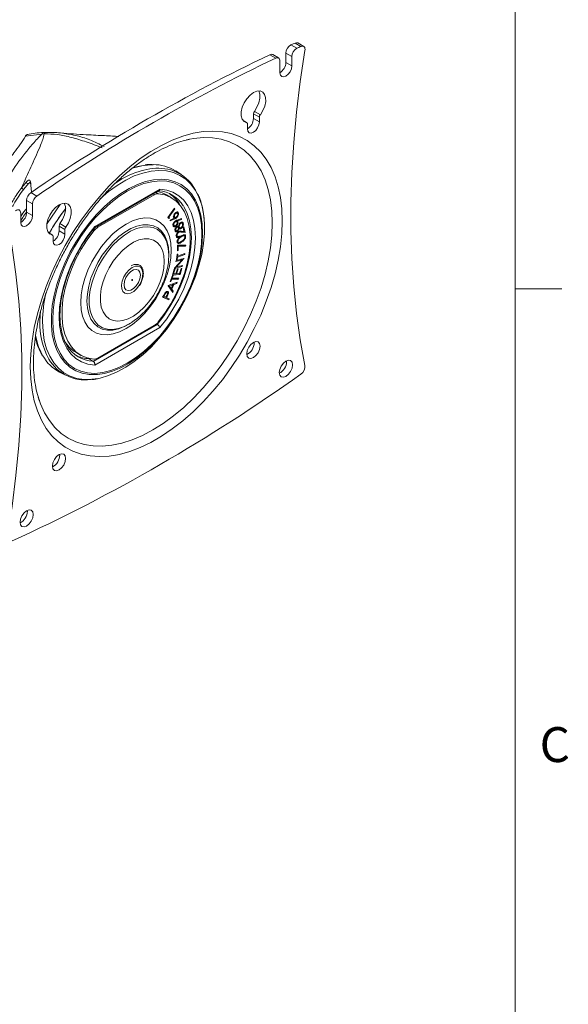
# Model space of a CAD drawing. Units: inches. Extents: x 2 to 66.2, y 1 to 43.2.
# Drawn here: x 60.2 to 66.1, y 24.6 to 35.2 of the extents above; entities that cross this region are included whole.
import ezdxf

# ---------------------------------------------------------------- set-up
doc = ezdxf.new("R2010")
doc.units = ezdxf.units.IN
doc.header["$LTSCALE"] = 4
doc.header["$MEASUREMENT"] = 0
doc.styles.add('SLDTEXTSTYLE0', font='TXT', dxfattribs={"width": 0.75})

msp = doc.modelspace()

# ---------------------------------------------------------------- linework, layer by layer
at = {"color": 7, "linetype": 'Continuous', "lineweight": 0}
for p, q in [((65.505, 1.568), (65.505, 42.568)), ((65.505, 32.301), (66.005, 32.301))]:
    msp.add_line(p, q, dxfattribs=at)
at = {"color": 7, "linetype": 'Continuous', "lineweight": 15}
for p, q in [((63.097, 34.921), (63.161, 34.885)), ((63.204, 34.905), (63.141, 34.941)), ((63.234, 34.905), (63.17, 34.942)), ((62.933, 34.78), (62.87, 34.816)), ((62.964, 34.781), (62.901, 34.817)), ((63.106, 34.796), (63.042, 34.833)), ((63.042, 34.733), (63.042, 34.833)), ((63.106, 34.696), (63.106, 34.796)), ((62.978, 34.749), (62.978, 34.623)), ((63.042, 34.733), (63.106, 34.696)), ((62.758, 34.145), (62.694, 34.181)), ((62.694, 34.13), (62.694, 34.181)), ((62.704, 34.208), (62.768, 34.171)), ((62.758, 34.094), (62.758, 34.145)), ((62.624, 34.085), (62.583, 34.109)), ((62.63, 34.071), (62.63, 34.02)), ((62.694, 34.13), (62.758, 34.094)), ((60.423, 33.964), (60.247, 33.94)), ((60.272, 33.96), (60.269, 33.959)), ((60.446, 33.965), (60.423, 33.964)), ((60.466, 33.982), (60.444, 33.981)), ((61.975, 33.901), (62.007, 33.908)), ((61.918, 33.53), (61.859, 33.568)), ((60.206, 33.391), (60.256, 33.452)), ((60.278, 33.433), (60.229, 33.373)), ((60.294, 33.446), (60.297, 33.447)), ((60.303, 33.335), (60.367, 33.298)), ((60.988, 32.958), (61.678, 33.357)), ((60.99, 32.97), (61.688, 33.373)), ((61.628, 33.312), (61.024, 32.964)), ((61.813, 33.28), (61.76, 33.311)), ((60.322, 33.215), (60.258, 33.252)), ((60.258, 33.126), (60.258, 33.252)), ((60.322, 33.089), (60.322, 33.215)), ((60.195, 33.116), (60.195, 33.016)), ((60.258, 33.126), (60.322, 33.089)), ((61.774, 33.067), (61.846, 33.167)), ((61.851, 33.162), (61.786, 33.072)), ((61.844, 33.165), (61.851, 33.162)), ((61.846, 33.167), (61.851, 33.162)), ((61.848, 33.11), (61.854, 33.107)), ((61.878, 33.115), (61.86, 33.125)), ((61.876, 33.127), (61.887, 33.121)), ((60.616, 33.003), (60.68, 32.966)), ((61.78, 33.072), (61.774, 33.068)), ((61.784, 33.057), (61.774, 33.067)), ((61.778, 33.073), (61.78, 33.072)), ((61.78, 33.076), (61.786, 33.072)), ((61.78, 33.072), (61.794, 33.063)), ((61.794, 33.063), (61.784, 33.057)), ((61.786, 33.072), (61.794, 33.063)), ((61.801, 33.041), (61.844, 33.062)), ((61.849, 33.053), (61.801, 33.031)), ((61.801, 33.031), (61.801, 33.041)), ((61.826, 32.992), (61.841, 32.984)), ((61.828, 32.989), (61.846, 32.979)), ((61.832, 33.082), (61.847, 33.073)), ((61.834, 33.079), (61.852, 33.069)), ((61.842, 33.063), (61.844, 33.062)), ((61.844, 33.021), (61.85, 33.018)), ((61.872, 33.024), (61.857, 33.033)), ((61.861, 32.984), (61.868, 32.98)), ((61.867, 33.038), (61.877, 33.032)), ((61.868, 33.034), (61.87, 33.023)), ((61.868, 33.034), (61.882, 33.026)), ((61.869, 33.077), (61.876, 33.073)), ((61.874, 33.041), (61.921, 33.058)), ((61.92, 33.048), (61.877, 33.032)), ((61.902, 33.006), (61.908, 33.002)), ((61.909, 33.054), (61.92, 33.048)), ((61.929, 33.006), (61.913, 33.015)), ((61.921, 33.058), (61.92, 33.048)), ((61.924, 33.019), (61.926, 33.014)), ((61.926, 33.014), (61.927, 33.007)), ((61.926, 33.014), (61.94, 33.006)), ((60.536, 32.88), (60.495, 32.904)), ((60.67, 32.939), (60.606, 32.976)), ((60.606, 32.925), (60.606, 32.976)), ((60.606, 32.925), (60.67, 32.888)), ((60.67, 32.888), (60.67, 32.939)), ((61.846, 32.94), (61.86, 32.932)), ((61.851, 32.934), (61.865, 32.926)), ((61.859, 32.881), (61.874, 32.873)), ((61.863, 32.964), (61.869, 32.961)), ((61.886, 32.964), (61.871, 32.972)), ((61.873, 32.926), (61.881, 32.921)), ((61.881, 32.911), (61.888, 32.907)), ((61.882, 32.974), (61.896, 32.966)), ((61.886, 32.968), (61.903, 32.957)), ((61.889, 32.954), (61.896, 32.95)), ((61.946, 32.915), (61.904, 32.92)), ((61.904, 32.92), (61.918, 32.912)), ((61.915, 32.96), (61.923, 32.955)), ((61.96, 32.907), (61.918, 32.912)), ((61.92, 32.923), (61.948, 32.919)), ((61.934, 32.877), (61.942, 32.873)), ((61.955, 32.871), (61.937, 32.881)), ((61.94, 32.961), (61.948, 32.968)), ((61.948, 32.919), (61.94, 32.961)), ((61.945, 32.92), (61.946, 32.915)), ((61.946, 32.915), (61.96, 32.907)), ((61.948, 32.968), (61.96, 32.907)), ((60.543, 32.866), (60.543, 32.815)), ((61.863, 32.874), (61.881, 32.863)), ((61.872, 32.811), (61.89, 32.801)), ((61.875, 32.816), (61.882, 32.812)), ((61.877, 32.773), (61.967, 32.77)), ((61.877, 32.709), (61.877, 32.773)), ((61.949, 32.768), (61.877, 32.77)), ((61.887, 32.802), (61.878, 32.798)), ((61.892, 32.865), (61.9, 32.861)), ((61.899, 32.869), (61.9, 32.861)), ((61.912, 32.865), (61.919, 32.861)), ((61.95, 32.771), (61.949, 32.768)), ((61.952, 32.875), (61.966, 32.867)), ((61.967, 32.77), (61.963, 32.76)), ((61.784, 32.664), (61.784, 32.678)), ((61.867, 32.613), (61.875, 32.673)), ((61.875, 32.673), (61.883, 32.676)), ((61.877, 32.767), (61.885, 32.762)), ((61.877, 32.718), (61.885, 32.713)), ((61.885, 32.713), (61.877, 32.709)), ((61.956, 32.67), (61.878, 32.641)), ((61.88, 32.652), (61.958, 32.681)), ((61.883, 32.676), (61.88, 32.652)), ((61.963, 32.76), (61.885, 32.762)), ((61.885, 32.762), (61.885, 32.713)), ((61.945, 32.676), (61.956, 32.67)), ((61.949, 32.768), (61.963, 32.76)), ((61.958, 32.681), (61.956, 32.67)), ((61.846, 32.523), (61.927, 32.613)), ((61.927, 32.613), (61.862, 32.597)), ((61.862, 32.597), (61.864, 32.608)), ((61.864, 32.608), (61.949, 32.629)), ((61.875, 32.616), (61.867, 32.613)), ((61.868, 32.621), (61.875, 32.616)), ((61.948, 32.627), (61.869, 32.537)), ((61.871, 32.645), (61.878, 32.641)), ((61.872, 32.656), (61.88, 32.652)), ((61.877, 32.653), (61.872, 32.652)), ((61.878, 32.641), (61.875, 32.616)), ((61.914, 32.621), (61.927, 32.613)), ((61.923, 32.623), (61.919, 32.618)), ((61.946, 32.629), (61.948, 32.627)), ((61.949, 32.629), (61.948, 32.627)), ((61.824, 32.45), (61.844, 32.515)), ((61.906, 32.458), (61.824, 32.45)), ((61.892, 32.466), (61.827, 32.46)), ((61.829, 32.466), (61.836, 32.462)), ((61.852, 32.516), (61.836, 32.462)), ((61.836, 32.462), (61.861, 32.464)), ((61.844, 32.515), (61.852, 32.516)), ((61.93, 32.542), (61.846, 32.52)), ((61.846, 32.52), (61.846, 32.523)), ((61.868, 32.538), (61.857, 32.535)), ((61.861, 32.464), (61.877, 32.518)), ((61.862, 32.541), (61.869, 32.537)), ((61.863, 32.469), (61.869, 32.465)), ((61.869, 32.537), (61.933, 32.553)), ((61.885, 32.519), (61.869, 32.465)), ((61.869, 32.465), (61.901, 32.468)), ((61.877, 32.518), (61.885, 32.519)), ((61.892, 32.467), (61.892, 32.466)), ((61.892, 32.466), (61.906, 32.458)), ((61.901, 32.468), (61.917, 32.522)), ((61.925, 32.522), (61.906, 32.458)), ((61.917, 32.55), (61.93, 32.542)), ((61.917, 32.522), (61.925, 32.522)), ((61.933, 32.553), (61.93, 32.542)), ((61.779, 32.337), (61.875, 32.373)), ((61.801, 32.383), (61.823, 32.445)), ((61.808, 32.382), (61.801, 32.383)), ((61.802, 32.386), (61.808, 32.382)), ((61.817, 32.408), (61.808, 32.382)), ((61.811, 32.411), (61.817, 32.408)), ((61.873, 32.413), (61.813, 32.415)), ((61.815, 32.423), (61.822, 32.419)), ((61.887, 32.404), (61.817, 32.408)), ((61.838, 32.348), (61.817, 32.3)), ((61.818, 32.351), (61.829, 32.345)), ((61.822, 32.353), (61.821, 32.35)), ((61.831, 32.444), (61.822, 32.419)), ((61.822, 32.419), (61.891, 32.416)), ((61.823, 32.445), (61.831, 32.444)), ((61.827, 32.355), (61.838, 32.348)), ((61.87, 32.361), (61.838, 32.348)), ((61.859, 32.367), (61.87, 32.361)), ((61.875, 32.373), (61.87, 32.361)), ((61.875, 32.417), (61.873, 32.413)), ((61.873, 32.413), (61.887, 32.404)), ((61.891, 32.416), (61.887, 32.404)), ((61.753, 32.271), (61.767, 32.263)), ((61.771, 32.248), (61.778, 32.245)), ((61.778, 32.334), (61.779, 32.337)), ((61.827, 32.264), (61.778, 32.334)), ((61.782, 32.337), (61.798, 32.315)), ((61.783, 32.338), (61.794, 32.332)), ((61.829, 32.345), (61.794, 32.332)), ((61.794, 32.332), (61.812, 32.307)), ((61.798, 32.315), (61.812, 32.307)), ((61.804, 32.311), (61.802, 32.308)), ((61.802, 32.308), (61.818, 32.285)), ((61.802, 32.308), (61.817, 32.3)), ((61.812, 32.307), (61.829, 32.345)), ((61.818, 32.285), (61.816, 32.28)), ((61.817, 32.3), (61.833, 32.277)), ((61.818, 32.285), (61.833, 32.277)), ((61.833, 32.277), (61.827, 32.264)), ((61.719, 32.214), (61.73, 32.236)), ((61.784, 32.184), (61.719, 32.214)), ((61.77, 32.192), (61.72, 32.215)), ((61.725, 32.225), (61.731, 32.222)), ((61.741, 32.241), (61.731, 32.222)), ((61.731, 32.222), (61.753, 32.212)), ((61.753, 32.212), (61.763, 32.23)), ((61.753, 32.212), (61.76, 32.209)), ((61.764, 32.216), (61.76, 32.209)), ((61.76, 32.209), (61.79, 32.195)), ((61.775, 32.202), (61.77, 32.192)), ((61.77, 32.192), (61.784, 32.184)), ((61.79, 32.195), (61.784, 32.184)), ((61.651, 31.927), (61.661, 31.921)), ((60.974, 31.524), (61.661, 31.921)), ((61.688, 31.886), (60.99, 31.483)), ((61.024, 31.559), (61.628, 31.908)), ((61.345, 31.918), (61.357, 31.924)), ((62.702, 31.723), (62.701, 31.732)), ((60.785, 31.622), (60.838, 31.592)), ((60.93, 31.551), (60.935, 31.554)), ((60.93, 31.551), (60.974, 31.524)), ((63.05, 31.522), (63.049, 31.531)), ((60.612, 31.408), (60.674, 31.376)), ((60.395, 31.1), (60.382, 31.141)), ((60.614, 30.518), (60.613, 30.526)), ((60.266, 29.915), (60.265, 29.924))]:
    msp.add_line(p, q, dxfattribs=at)
at = {"color": 8, "linetype": 'Continuous', "lineweight": 15}
for p, q in [((62.621, 34.087), (62.584, 34.108)), ((60.269, 33.959), (60.266, 33.959)), ((60.297, 33.443), (60.278, 33.433)), ((61.628, 33.312), (61.614, 33.32)), ((61.647, 33.339), (61.672, 33.324)), ((60.477, 33.005), (60.619, 33.209)), ((61.839, 33.059), (61.849, 33.053)), ((60.533, 32.881), (60.496, 32.903)), ((60.979, 32.924), (60.968, 32.931)), ((61.011, 32.972), (61.024, 32.964)), ((61.919, 32.805), (61.922, 32.804)), ((61.735, 32.245), (61.741, 32.241)), ((61.758, 32.22), (61.764, 32.216))]:
    msp.add_line(p, q, dxfattribs=at)
at = {"color": 7, "linetype": 'Continuous', "lineweight": 15, "flags": 128}
for points in [[(63.247, 34.861), (63.248, 34.873), (63.247, 34.884), (63.244, 34.894), (63.239, 34.901), (63.232, 34.906), (63.224, 34.908), (63.214, 34.908), (63.204, 34.905)], [(62.978, 34.749), (62.978, 34.759), (62.975, 34.768), (62.971, 34.775), (62.966, 34.78), (62.959, 34.783), (62.951, 34.784), (62.942, 34.783), (62.933, 34.78)], [(63.247, 31.481), (63.197, 31.755), (63.156, 32.038), (63.126, 32.328), (63.106, 32.625), (63.095, 32.928), (63.095, 33.238), (63.106, 33.553), (63.126, 33.873), (63.156, 34.198), (63.197, 34.528), (63.247, 34.861)], [(62.978, 34.623), (62.983, 34.598), (62.997, 34.582), (63.018, 34.578), (63.042, 34.586), (63.066, 34.606), (63.087, 34.634), (63.101, 34.665), (63.106, 34.696)], [(62.768, 34.171), (62.796, 34.216), (62.815, 34.265), (62.826, 34.312), (62.825, 34.355), (62.814, 34.39), (62.794, 34.415), (62.765, 34.427), (62.731, 34.425), (62.694, 34.41), (62.657, 34.382), (62.623, 34.344), (62.594, 34.3), (62.574, 34.252), (62.563, 34.204), (62.563, 34.16), (62.573, 34.125), (62.593, 34.099), (62.621, 34.087)], [(62.704, 34.208), (62.732, 34.253), (62.752, 34.301), (62.762, 34.349), (62.762, 34.392), (62.751, 34.427), (62.751, 34.428)], [(62.63, 34.02), (62.635, 33.995), (62.649, 33.979), (62.67, 33.975), (62.694, 33.983), (62.718, 34.003), (62.739, 34.031), (62.753, 34.063), (62.758, 34.094)], [(60.266, 33.959), (60.263, 33.958), (60.256, 33.953), (60.25, 33.946), (60.247, 33.94), (60.247, 33.94), (60.247, 33.94)], [(60.297, 31.467), (60.302, 31.603), (60.316, 31.743), (60.34, 31.886), (60.374, 32.033), (60.417, 32.18), (60.469, 32.329), (60.529, 32.477), (60.597, 32.623), (60.673, 32.766), (60.756, 32.906), (60.845, 33.041), (60.941, 33.17), (61.041, 33.292), (61.146, 33.408), (61.254, 33.514), (61.365, 33.612), (61.478, 33.7), (61.593, 33.777), (61.708, 33.843), (61.822, 33.898), (61.935, 33.941), (62.046, 33.972), (62.155, 33.99), (62.259, 33.996), (62.36, 33.989), (62.455, 33.97), (62.544, 33.938), (62.627, 33.894), (62.703, 33.838), (62.772, 33.771), (62.832, 33.693), (62.883, 33.604), (62.926, 33.506), (62.96, 33.399), (62.984, 33.283), (62.999, 33.16), (63.004, 33.03), (62.999, 32.895), (62.984, 32.755), (62.96, 32.611), (62.926, 32.465), (62.883, 32.317), (62.832, 32.169), (62.772, 32.021), (62.703, 31.875), (62.627, 31.731), (62.544, 31.592), (62.455, 31.457), (62.36, 31.327), (62.259, 31.205), (62.155, 31.09), (62.046, 30.983), (61.935, 30.885), (61.822, 30.798), (61.708, 30.72), (61.593, 30.654), (61.478, 30.599), (61.365, 30.556), (61.254, 30.525), (61.146, 30.507), (61.041, 30.501), (60.941, 30.508), (60.845, 30.527), (60.756, 30.559), (60.673, 30.603), (60.597, 30.659), (60.529, 30.726), (60.469, 30.804), (60.417, 30.893), (60.374, 30.991), (60.34, 31.099), (60.316, 31.214), (60.302, 31.338), (60.297, 31.467)], [(61.393, 33.601), (61.452, 33.617), (61.511, 33.628)], [(62.14, 32.89), (62.135, 32.991), (62.12, 33.084), (62.095, 33.17), (62.06, 33.246), (62.017, 33.311), (61.965, 33.366), (61.905, 33.409), (61.838, 33.439), (61.765, 33.457), (61.687, 33.461), (61.604, 33.453), (61.517, 33.432), (61.429, 33.398), (61.339, 33.352), (61.25, 33.295), (61.161, 33.226), (61.075, 33.148), (60.992, 33.06), (60.913, 32.965), (60.84, 32.863), (60.773, 32.755), (60.713, 32.643), (60.661, 32.529), (60.618, 32.413), (60.584, 32.297), (60.559, 32.183), (60.544, 32.072), (60.539, 31.966), (60.544, 31.865), (60.559, 31.772), (60.584, 31.687), (60.618, 31.611), (60.661, 31.545), (60.713, 31.491), (60.773, 31.448), (60.84, 31.417), (60.913, 31.4), (60.992, 31.395), (61.075, 31.403), (61.161, 31.424), (61.25, 31.458), (61.339, 31.504), (61.429, 31.561), (61.517, 31.63), (61.604, 31.708), (61.687, 31.796), (61.765, 31.891), (61.838, 31.994), (61.905, 32.101), (61.965, 32.213), (62.017, 32.328), (62.06, 32.443), (62.095, 32.559), (62.12, 32.673), (62.135, 32.784), (62.14, 32.89)], [(61.672, 31.947), (61.743, 32.042), (61.807, 32.143), (61.864, 32.248), (61.912, 32.356), (61.952, 32.466), (61.983, 32.575), (62.004, 32.681), (62.014, 32.784), (62.014, 32.882), (62.004, 32.973), (61.983, 33.056), (61.952, 33.13), (61.912, 33.193), (61.864, 33.244), (61.807, 33.284), (61.743, 33.311), (61.672, 33.324)], [(61.688, 33.373), (61.762, 33.363), (61.83, 33.339), (61.892, 33.302), (61.945, 33.253), (61.99, 33.192), (62.025, 33.121), (62.051, 33.039), (62.066, 32.949), (62.072, 32.851), (62.066, 32.747), (62.051, 32.639), (62.025, 32.528), (61.99, 32.415), (61.945, 32.302), (61.892, 32.192), (61.83, 32.084), (61.762, 31.982), (61.688, 31.886)], [(60.68, 32.966), (60.708, 33.011), (60.727, 33.059), (60.738, 33.107), (60.737, 33.15), (60.726, 33.185), (60.706, 33.21), (60.677, 33.221), (60.643, 33.22), (60.606, 33.204), (60.569, 33.177), (60.535, 33.139), (60.506, 33.094), (60.486, 33.046), (60.475, 32.999), (60.475, 32.955), (60.485, 32.919), (60.505, 32.894), (60.533, 32.881)], [(60.616, 33.003), (60.644, 33.048), (60.664, 33.096), (60.674, 33.144), (60.674, 33.187), (60.663, 33.222), (60.663, 33.222)], [(60.195, 33.116), (60.193, 33.127), (60.19, 33.137), (60.185, 33.144), (60.178, 33.149), (60.17, 33.151), (60.16, 33.15), (60.15, 33.147), (60.14, 33.141)], [(60.195, 33.016), (60.199, 32.99), (60.213, 32.975), (60.234, 32.971), (60.258, 32.979), (60.283, 32.999), (60.303, 33.026), (60.317, 33.058), (60.322, 33.089)], [(60.053, 33.017), (60.103, 32.742), (60.144, 32.459), (60.174, 32.169), (60.195, 31.872), (60.205, 31.569), (60.205, 31.26), (60.195, 30.944), (60.174, 30.624), (60.144, 30.299), (60.103, 29.97), (60.053, 29.637)], [(61.812, 32.717), (61.807, 32.794), (61.792, 32.863), (61.768, 32.924), (61.735, 32.976), (61.693, 33.016), (61.644, 33.044), (61.589, 33.06), (61.528, 33.063), (61.463, 33.054), (61.395, 33.032), (61.326, 32.997), (61.257, 32.952), (61.189, 32.895), (61.124, 32.83), (61.063, 32.756), (61.007, 32.676), (60.958, 32.591), (60.917, 32.503), (60.884, 32.414), (60.859, 32.325), (60.845, 32.238), (60.84, 32.155), (60.845, 32.078), (60.859, 32.009), (60.884, 31.947), (60.917, 31.896), (60.958, 31.856), (61.007, 31.828), (61.063, 31.812), (61.124, 31.809), (61.189, 31.818), (61.257, 31.84), (61.326, 31.875), (61.395, 31.92), (61.463, 31.976), (61.528, 32.042), (61.589, 32.115), (61.644, 32.195), (61.693, 32.28), (61.735, 32.369), (61.768, 32.458), (61.792, 32.547), (61.807, 32.634), (61.812, 32.717)], [(60.543, 32.815), (60.547, 32.789), (60.561, 32.774), (60.582, 32.77), (60.606, 32.778), (60.631, 32.798), (60.651, 32.826), (60.665, 32.857), (60.67, 32.888)], [(60.99, 31.483), (60.916, 31.494), (60.848, 31.517), (60.787, 31.554), (60.734, 31.603), (60.689, 31.664), (60.653, 31.736), (60.628, 31.817), (60.612, 31.908), (60.607, 32.005), (60.612, 32.109), (60.628, 32.217), (60.653, 32.329), (60.689, 32.441), (60.734, 32.554), (60.787, 32.665), (60.848, 32.772), (60.916, 32.874), (60.99, 32.97)], [(60.979, 32.924), (60.909, 32.83), (60.845, 32.729), (60.788, 32.623), (60.739, 32.515), (60.699, 32.406), (60.669, 32.297), (60.648, 32.191), (60.638, 32.088), (60.638, 31.99), (60.648, 31.899), (60.669, 31.816), (60.699, 31.742), (60.739, 31.679), (60.788, 31.627), (60.845, 31.588), (60.909, 31.561), (60.979, 31.548)], [(62.148, 32.899), (62.143, 32.793), (62.129, 32.683), (62.104, 32.569), (62.07, 32.454), (62.028, 32.338), (61.977, 32.224), (61.918, 32.112), (61.852, 32.004), (61.78, 31.901), (61.703, 31.805), (61.621, 31.716), (61.535, 31.636), (61.447, 31.565), (61.358, 31.505), (61.269, 31.456), (61.18, 31.419), (61.093, 31.395), (61.018, 31.383)], [(61.027, 31.341), (61.047, 31.345), (61.137, 31.372), (61.229, 31.411), (61.322, 31.461), (61.414, 31.523), (61.505, 31.595), (61.594, 31.677), (61.679, 31.768), (61.76, 31.867), (61.836, 31.972), (61.905, 32.082), (61.968, 32.197), (62.023, 32.315), (62.07, 32.434), (62.109, 32.554), (62.138, 32.672), (62.157, 32.788), (62.167, 32.9), (62.168, 32.972)], [(61.735, 32.596), (61.73, 32.66), (61.716, 32.716), (61.692, 32.764), (61.659, 32.801), (61.619, 32.826), (61.572, 32.839), (61.52, 32.839), (61.464, 32.827), (61.407, 32.802), (61.348, 32.765), (61.292, 32.718), (61.238, 32.662), (61.188, 32.598), (61.144, 32.529), (61.108, 32.455), (61.079, 32.38), (61.06, 32.306), (61.05, 32.234), (61.05, 32.167), (61.06, 32.106), (61.079, 32.054), (61.108, 32.012), (61.144, 31.981), (61.188, 31.961), (61.238, 31.955), (61.292, 31.961), (61.348, 31.98), (61.407, 32.01), (61.464, 32.052), (61.52, 32.104), (61.572, 32.164), (61.619, 32.231), (61.659, 32.303), (61.692, 32.377), (61.716, 32.452), (61.73, 32.526), (61.735, 32.596)], [(61.393, 32.532), (61.427, 32.545), (61.458, 32.545), (61.483, 32.532), (61.5, 32.508), (61.507, 32.473), (61.504, 32.432), (61.492, 32.387), (61.47, 32.344), (61.441, 32.305), (61.408, 32.275), (61.374, 32.255), (61.341, 32.248), (61.313, 32.255), (61.291, 32.274), (61.279, 32.304), (61.277, 32.342), (61.285, 32.386), (61.302, 32.43), (61.328, 32.472), (61.359, 32.506), (61.393, 32.532)], [(61.48, 32.448), (61.475, 32.48), (61.46, 32.502), (61.436, 32.511), (61.407, 32.507), (61.377, 32.489), (61.348, 32.46), (61.325, 32.424), (61.309, 32.385), (61.304, 32.347), (61.309, 32.315), (61.325, 32.293), (61.348, 32.284), (61.377, 32.289), (61.407, 32.306), (61.436, 32.335), (61.46, 32.371), (61.475, 32.411), (61.48, 32.448)], [(61.392, 32.393), (61.394, 32.394), (61.395, 32.396), (61.396, 32.398), (61.396, 32.4), (61.396, 32.402), (61.395, 32.403), (61.394, 32.403), (61.392, 32.403), (61.39, 32.401), (61.389, 32.4), (61.388, 32.397), (61.388, 32.395), (61.388, 32.393), (61.389, 32.392), (61.39, 32.392), (61.392, 32.393)], [(61.357, 31.924), (61.374, 31.934), (61.381, 31.939)], [(62.765, 31.687), (62.76, 31.715), (62.744, 31.733), (62.721, 31.737), (62.694, 31.728), (62.667, 31.706), (62.644, 31.675), (62.628, 31.639), (62.623, 31.605), (62.628, 31.577), (62.644, 31.559), (62.667, 31.554), (62.694, 31.564), (62.721, 31.586), (62.744, 31.617), (62.76, 31.652), (62.765, 31.687)], [(63.113, 31.486), (63.108, 31.514), (63.092, 31.532), (63.069, 31.536), (63.042, 31.527), (63.015, 31.505), (62.992, 31.474), (62.976, 31.438), (62.971, 31.404), (62.976, 31.376), (62.992, 31.358), (63.015, 31.353), (63.042, 31.363), (63.069, 31.385), (63.092, 31.416), (63.108, 31.451), (63.113, 31.486)], [(60.677, 30.482), (60.672, 30.51), (60.656, 30.528), (60.633, 30.532), (60.606, 30.523), (60.579, 30.501), (60.556, 30.47), (60.541, 30.434), (60.535, 30.399), (60.541, 30.371), (60.556, 30.353), (60.579, 30.349), (60.606, 30.358), (60.633, 30.38), (60.656, 30.411), (60.672, 30.447), (60.677, 30.482)], [(60.329, 29.879), (60.324, 29.907), (60.308, 29.925), (60.285, 29.929), (60.258, 29.92), (60.231, 29.898), (60.208, 29.867), (60.193, 29.831), (60.187, 29.797), (60.193, 29.768), (60.208, 29.751), (60.231, 29.746), (60.258, 29.756), (60.285, 29.778), (60.308, 29.809), (60.324, 29.844), (60.329, 29.879)]]:
    msp.add_lwpolyline(points, dxfattribs=at)
at = {"color": 8, "linetype": 'Continuous', "lineweight": 15, "flags": 128}
for points in [[(62.007, 33.908), (62.052, 33.916), (62.155, 33.926), (62.255, 33.924), (62.349, 33.909), (62.438, 33.882), (62.52, 33.842), (62.596, 33.79), (62.664, 33.727), (62.724, 33.653), (62.776, 33.568), (62.819, 33.473), (62.853, 33.369), (62.877, 33.257), (62.891, 33.137), (62.896, 33.011), (62.891, 32.879), (62.877, 32.742), (62.853, 32.602), (62.819, 32.459), (62.776, 32.315), (62.724, 32.171), (62.664, 32.027), (62.596, 31.885), (62.52, 31.746), (62.438, 31.611), (62.349, 31.481), (62.255, 31.357), (62.155, 31.24), (62.052, 31.131), (61.945, 31.03), (61.836, 30.939), (61.725, 30.858), (61.613, 30.788), (61.501, 30.729), (61.39, 30.682), (61.281, 30.647), (61.174, 30.624), (61.071, 30.614), (60.971, 30.616), (60.877, 30.631), (60.788, 30.659), (60.705, 30.698), (60.63, 30.75), (60.562, 30.813), (60.502, 30.888), (60.45, 30.972), (60.407, 31.067), (60.395, 31.1)], [(62.168, 32.972), (62.167, 33.006), (62.157, 33.107), (62.138, 33.2), (62.109, 33.285), (62.07, 33.36), (62.023, 33.425), (61.968, 33.479), (61.905, 33.521), (61.836, 33.552), (61.76, 33.569), (61.679, 33.574), (61.594, 33.567), (61.505, 33.546), (61.414, 33.514), (61.322, 33.469), (61.229, 33.413), (61.137, 33.346), (61.047, 33.268), (61.044, 33.265)], [(61.018, 31.383), (61.009, 31.383), (60.929, 31.383), (60.854, 31.396), (60.785, 31.422), (60.723, 31.46), (60.668, 31.51), (60.621, 31.571), (60.583, 31.643), (60.554, 31.724), (60.534, 31.813), (60.524, 31.91), (60.524, 32.014), (60.534, 32.122), (60.554, 32.234), (60.583, 32.349), (60.621, 32.464), (60.668, 32.579), (60.723, 32.693), (60.785, 32.803), (60.854, 32.908), (60.929, 33.008), (61.009, 33.101), (61.093, 33.186), (61.18, 33.261), (61.269, 33.327), (61.358, 33.381), (61.447, 33.424), (61.535, 33.455), (61.621, 33.473), (61.703, 33.479), (61.78, 33.472), (61.852, 33.453), (61.918, 33.421), (61.977, 33.377), (62.028, 33.321), (62.07, 33.255), (62.104, 33.178), (62.129, 33.093), (62.143, 33), (62.148, 32.899), (62.148, 32.899)], [(61.661, 31.921), (61.732, 32.014), (61.797, 32.113), (61.856, 32.216), (61.907, 32.323), (61.949, 32.431), (61.983, 32.54), (62.008, 32.647), (62.023, 32.751), (62.028, 32.851), (62.023, 32.945), (62.008, 33.032), (61.983, 33.111), (61.949, 33.18), (61.941, 33.194)], [(61.784, 32.678), (61.78, 32.751), (61.765, 32.817), (61.741, 32.873), (61.708, 32.92), (61.667, 32.956), (61.619, 32.979), (61.565, 32.991), (61.506, 32.99), (61.443, 32.976), (61.378, 32.949), (61.312, 32.912), (61.247, 32.863), (61.185, 32.804), (61.126, 32.737), (61.071, 32.663), (61.023, 32.584), (60.982, 32.501), (60.949, 32.416), (60.925, 32.332), (60.911, 32.25), (60.906, 32.171), (60.911, 32.098), (60.925, 32.033), (60.949, 31.976), (60.982, 31.929), (61.023, 31.894), (61.071, 31.87), (61.126, 31.859), (61.185, 31.86), (61.247, 31.874), (61.312, 31.9), (61.345, 31.918)], [(61.784, 32.664), (61.779, 32.737), (61.765, 32.802), (61.74, 32.858), (61.707, 32.903), (61.665, 32.938), (61.616, 32.96), (61.561, 32.969), (61.502, 32.966), (61.439, 32.949), (61.374, 32.92), (61.308, 32.88), (61.244, 32.828), (61.182, 32.767), (61.125, 32.698), (61.073, 32.622), (61.028, 32.541), (60.99, 32.458), (60.961, 32.373), (60.941, 32.29), (60.931, 32.21), (60.931, 32.134), (60.941, 32.065), (60.961, 32.005), (60.99, 31.954), (61.028, 31.914), (61.073, 31.885), (61.125, 31.87), (61.182, 31.867), (61.244, 31.877), (61.308, 31.899), (61.357, 31.924)], [(60.401, 31.954), (60.406, 32.065), (60.406, 32.07)], [(60.429, 31.95), (60.434, 31.846), (60.448, 31.749), (60.473, 31.66), (60.507, 31.579), (60.549, 31.509), (60.6, 31.45), (60.659, 31.402), (60.726, 31.365), (60.799, 31.341), (60.877, 31.33), (60.96, 31.331), (61.027, 31.341)]]:
    msp.add_lwpolyline(points, dxfattribs=at)
at = {"color": 7, "linetype": 'Continuous', "lineweight": 15}
for centre, radius, start, end in [((63.148, 34.829), 0.106, 118.684, 177.7739), ((69.657, 20.448), 15.891, 114.2092, 114.3825), ((63.211, 34.792), 0.106, 118.684, 177.7739), ((63.156, 34.914), 0.0313, 63.1308, 119.4722), ((69.721, 20.411), 15.891, 114.2092, 114.3825), ((70.974, 17.815), 18.834, 115.4849, 124.5097), ((71.037, 17.778), 18.834, 115.4849, 124.5097), ((62.886, 34.788), 0.0325, 64.0448, 120.1172), ((62.907, 34.737), 0.135, 301.7511, 358.1389), ((62.742, 34.179), 0.0474, 142.3143, 177.5001), ((62.805, 34.142), 0.0474, 142.3143, 177.5001), ((62.617, 34.073), 0.0141, 351.5545, 73.1349), ((62.559, 34.135), 0.135, 301.7511, 358.1389), ((61.622, 33.189), 0.447, 58.0491, 90.6806), ((61.679, 33.15), 0.447, 24.2595, 90.2352), ((60.274, 33.451), 0.0186, 177.4677, 281.9196), ((60.311, 33.431), 0.0115, 138.09, 185.0449), ((60.224, 33.391), 0.0182, 178.5987, 286.2301), ((60.367, 33.246), 0.109, 125.8146, 177.1928), ((61.669, 33.248), 0.0765, 87.4416, 122.3756), ((61.594, 33.021), 0.334, 60.1047, 78.0671), ((61.645, 33.007), 0.35, 32.275, 84.8305), ((61.583, 33.016), 0.373, 29.3124, 56.1718), ((60.431, 33.21), 0.109, 125.8146, 177.1928), ((60.124, 33.13), 0.135, 301.7511, 358.1389), ((62.482, 31.769), 2.281, 142.2828, 150.3147), ((60.654, 32.974), 0.0474, 142.3143, 177.5001), ((60.529, 32.868), 0.0141, 351.5545, 73.1349), ((60.472, 32.929), 0.135, 301.0982, 358.199), ((60.717, 32.937), 0.0474, 142.3143, 177.5001), ((61.108, 32.824), 0.163, 121.1145, 142.1172), ((61.543, 32.047), 0.163, 301.1145, 322.1172), ((60.966, 31.927), 0.354, 210.3229, 239.4059), ((62.554, 31.727), 0.148, 298.1156, 358.4953), ((60.991, 31.876), 0.352, 211.0198, 267.2237), ((60.824, 31.805), 0.45, 209.4536, 241.8448), ((60.885, 31.773), 0.448, 210.0471, 277.8285), ((60.948, 31.908), 0.357, 243.3854, 267.1807), ((60.983, 31.624), 0.0765, 267.4416, 302.3756), ((62.902, 31.526), 0.148, 298.1156, 358.4953), ((63.144, 31.471), 0.103, 305.4685, 5.1312), ((52.281, 46.719), 18.825, 294.5271, 305.4675), ((60.466, 30.522), 0.148, 298.1156, 358.4953), ((60.118, 29.919), 0.148, 298.1156, 358.4953)]:
    msp.add_arc(centre, radius, start, end, dxfattribs=at)
at = {"color": 8, "linetype": 'Continuous', "lineweight": 15}
for centre, radius, start, end in [((61.622, 32.956), 0.679, 90.4428, 111.0201), ((61.709, 32.758), 0.841, 92.1577, 127.1364), ((61.851, 31.938), 1.422, 166.9456, 179.5442), ((61.194, 31.927), 0.793, 178.0533, 208.4703), ((61.031, 31.921), 0.687, 189.6243, 209.4428)]:
    msp.add_arc(centre, radius, start, end, dxfattribs=at)
at = {"color": 7, "linetype": 'Continuous', "lineweight": 15}
for points, knots in [([(60.247, 33.94), (60.227, 33.91), (60.186, 33.848), (60.11, 33.745), (60.021, 33.633), (59.931, 33.529), (59.852, 33.45), (59.786, 33.392), (59.747, 33.373), (59.729, 33.364)], [0, 0, 0, 0, 0.115895, 0.234872, 0.418755, 0.607876, 0.742918, 0.880571, 1, 1, 1, 1]), ([(59.769, 32.853), (59.769, 32.853), (59.779, 32.886), (59.803, 32.967), (59.851, 33.097), (59.917, 33.247), (59.999, 33.402), (60.111, 33.584), (60.229, 33.747), (60.334, 33.871), (60.39, 33.931), (60.414, 33.955), (60.423, 33.964), (60.423, 33.964)], [0, 0, 0, 0, 0.000002, 0.089325, 0.212753, 0.336206, 0.476711, 0.617231, 0.820098, 0.922484, 0.97385, 0.999582, 1, 1, 1, 1]), ([(60.446, 33.965), (60.441, 33.946), (60.432, 33.906), (60.404, 33.832), (60.365, 33.742), (60.3, 33.601), (60.246, 33.483), (60.21, 33.4), (60.206, 33.391)], [0, 0, 0, 0, 0.105427, 0.21302, 0.395823, 0.578767, 0.953256, 1, 1, 1, 1]), ([(60.262, 33.957), (60.261, 33.957), (60.257, 33.955), (60.251, 33.949), (60.247, 33.944), (60.245, 33.941)], [0, 0, 0, 0, 0.187299, 0.663458, 1, 1, 1, 1]), ([(60.269, 33.96), (60.268, 33.96), (60.267, 33.96), (60.266, 33.959), (60.265, 33.958)], [0, 0, 0, 0, 0.361105, 1, 1, 1, 1]), ([(60.44, 33.981), (60.409, 33.979), (60.349, 33.976), (60.293, 33.965), (60.266, 33.959)], [0, 0, 0, 0, 0.5101, 1, 1, 1, 1]), ([(61.068, 33.816), (61.011, 33.839), (60.897, 33.883), (60.739, 33.929), (60.591, 33.964), (60.494, 33.965), (60.446, 33.965)], [0, 0, 0, 0, 0.251795, 0.50138, 0.75031, 1, 1, 1, 1]), ([(60.623, 33.976), (60.595, 33.979), (60.54, 33.984), (60.488, 33.982), (60.462, 33.982)], [0, 0, 0, 0, 0.499165, 1, 1, 1, 1]), ([(61.247, 33.938), (61.224, 33.94), (61.173, 33.943), (61.091, 33.947), (60.998, 33.952), (60.887, 33.957), (60.76, 33.964), (60.668, 33.973), (60.621, 33.977)], [0, 0, 0, 0, 0.108406, 0.245472, 0.390799, 0.556673, 0.776719, 1, 1, 1, 1]), ([(60.332, 31.516), (60.332, 31.537), (60.333, 31.597), (60.34, 31.702), (60.357, 31.83), (60.382, 31.961), (60.416, 32.095), (60.457, 32.231), (60.507, 32.367), (60.564, 32.502), (60.628, 32.637), (60.698, 32.768), (60.775, 32.897), (60.858, 33.021), (60.945, 33.14), (61.037, 33.253), (61.132, 33.36), (61.231, 33.459), (61.332, 33.549), (61.434, 33.631), (61.537, 33.704), (61.639, 33.766), (61.741, 33.819), (61.841, 33.861), (61.929, 33.891), (61.982, 33.902), (62.004, 33.906)], [0, 0, 0, 0, 0.022442, 0.065343, 0.108298, 0.151306, 0.194371, 0.237489, 0.280654, 0.323858, 0.36709, 0.41034, 0.453597, 0.49685, 0.540086, 0.583293, 0.626461, 0.669579, 0.712638, 0.755629, 0.798549, 0.841397, 0.884184, 0.926932, 0.969677, 1, 1, 1, 1]), ([(61.606, 33.639), (61.605, 33.639), (61.581, 33.64), (61.555, 33.637), (61.53, 33.634)], [0, 0, 0, 0, 0.043149, 1, 1, 1, 1]), ([(60.256, 33.452), (60.26, 33.456), (60.271, 33.467), (60.286, 33.472), (60.299, 33.464), (60.301, 33.448), (60.302, 33.438)], [0, 0, 0, 0, 0.168159, 0.414303, 0.657616, 1, 1, 1, 1]), ([(60.295, 33.448), (60.296, 33.447), (60.298, 33.445), (60.299, 33.435), (60.299, 33.43)], [0, 0, 0, 0, 0.534682, 1, 1, 1, 1]), ([(60.302, 33.438), (60.303, 33.433), (60.304, 33.404), (60.306, 33.371), (60.31, 33.344), (60.311, 33.34)], [0, 0, 0, 0, 0.175942, 0.879741, 1, 1, 1, 1]), ([(61.688, 33.373), (61.688, 33.373), (61.688, 33.371), (61.686, 33.366), (61.683, 33.36), (61.679, 33.358), (61.677, 33.357)], [0, 0, 0, 0, 0.012812, 0.298934, 0.726008, 1, 1, 1, 1]), ([(62.169, 32.957), (62.169, 32.975), (62.168, 33.027), (62.16, 33.109), (62.141, 33.2), (62.119, 33.273), (62.1, 33.311), (62.093, 33.325)], [0, 0, 0, 0, 0.1290437, 0.3740679, 0.6192145, 0.864105, 1, 1, 1, 1]), ([(60.195, 33.079), (60.21, 33.102), (60.23, 33.131), (60.254, 33.161), (60.258, 33.167)], [0, 0, 0, 0, 0.804402, 1, 1, 1, 1]), ([(60.673, 33.157), (60.625, 33.094), (60.561, 33.011), (60.514, 32.918), (60.503, 32.896)], [0, 0, 0, 0, 0.762438, 1, 1, 1, 1]), ([(61.839, 33.067), (61.837, 33.07), (61.835, 33.077), (61.837, 33.09), (61.842, 33.103), (61.847, 33.11), (61.85, 33.113)], [0, 0, 0, 0, 0.279406, 0.559056, 0.779396, 1, 1, 1, 1]), ([(61.854, 33.107), (61.852, 33.104), (61.847, 33.097), (61.844, 33.087), (61.844, 33.079), (61.846, 33.075), (61.847, 33.073)], [0, 0, 0, 0, 0.279545, 0.559256, 0.779583, 1, 1, 1, 1]), ([(61.85, 33.113), (61.854, 33.117), (61.861, 33.125), (61.873, 33.129), (61.881, 33.127), (61.885, 33.123), (61.887, 33.121)], [0, 0, 0, 0, 0.279654, 0.558987, 0.779487, 1, 1, 1, 1]), ([(61.879, 33.113), (61.877, 33.114), (61.874, 33.118), (61.867, 33.117), (61.86, 33.113), (61.856, 33.109), (61.854, 33.107)], [0, 0, 0, 0, 0.279471, 0.559339, 0.779602, 1, 1, 1, 1]), ([(61.872, 33.079), (61.874, 33.083), (61.878, 33.089), (61.881, 33.099), (61.882, 33.107), (61.88, 33.111), (61.879, 33.113)], [0, 0, 0, 0, 0.279509, 0.559273, 0.77959, 1, 1, 1, 1]), ([(61.873, 33.13), (61.874, 33.126), (61.877, 33.123), (61.876, 33.117), (61.876, 33.116)], [0, 0, 0, 0, 0.85125, 1, 1, 1, 1]), ([(61.887, 33.121), (61.888, 33.118), (61.891, 33.111), (61.889, 33.097), (61.884, 33.084), (61.878, 33.077), (61.876, 33.073)], [0, 0, 0, 0, 0.27966, 0.559015, 0.779506, 1, 1, 1, 1]), ([(61.833, 32.976), (61.831, 32.98), (61.829, 32.987), (61.832, 33.002), (61.839, 33.015), (61.844, 33.021), (61.847, 33.025)], [0, 0, 0, 0, 0.279704, 0.5591, 0.779558, 1, 1, 1, 1]), ([(61.844, 33.062), (61.843, 33.063), (61.841, 33.064), (61.839, 33.066), (61.839, 33.067)], [0, 0, 0, 0, 0.560011, 1, 1, 1, 1]), ([(61.85, 33.018), (61.848, 33.015), (61.843, 33.009), (61.84, 32.999), (61.839, 32.99), (61.84, 32.986), (61.841, 32.984)], [0, 0, 0, 0, 0.279538, 0.559285, 0.779571, 1, 1, 1, 1]), ([(61.85, 33.07), (61.849, 33.07), (61.846, 33.067), (61.843, 33.066), (61.841, 33.065)], [0, 0, 0, 0, 0.325737, 1, 1, 1, 1]), ([(61.841, 32.984), (61.842, 32.982), (61.845, 32.978), (61.852, 32.978), (61.859, 32.981), (61.863, 32.985), (61.865, 32.987)], [0, 0, 0, 0, 0.279511, 0.559226, 0.779558, 1, 1, 1, 1]), ([(61.847, 33.073), (61.848, 33.072), (61.851, 33.068), (61.859, 33.069), (61.866, 33.073), (61.87, 33.077), (61.872, 33.079)], [0, 0, 0, 0, 0.279582, 0.559356, 0.779653, 1, 1, 1, 1]), ([(61.847, 33.025), (61.85, 33.027), (61.855, 33.032), (61.862, 33.036), (61.868, 33.039), (61.872, 33.041), (61.874, 33.041)], [0, 0, 0, 0, 0.339333, 0.559463, 0.779708, 1, 1, 1, 1]), ([(61.876, 33.073), (61.873, 33.07), (61.868, 33.065), (61.861, 33.06), (61.855, 33.056), (61.851, 33.054), (61.849, 33.053)], [0, 0, 0, 0, 0.339323, 0.559462, 0.779703, 1, 1, 1, 1]), ([(61.874, 33.02), (61.873, 33.022), (61.87, 33.026), (61.863, 33.026), (61.856, 33.024), (61.852, 33.02), (61.85, 33.018)], [0, 0, 0, 0, 0.279547, 0.559289, 0.77959, 1, 1, 1, 1]), ([(61.865, 32.987), (61.867, 32.99), (61.872, 32.996), (61.875, 33.006), (61.876, 33.014), (61.875, 33.018), (61.874, 33.02)], [0, 0, 0, 0, 0.279511, 0.559226, 0.779558, 1, 1, 1, 1]), ([(61.866, 33.038), (61.866, 33.038), (61.867, 33.037), (61.868, 33.035), (61.868, 33.034)], [0, 0, 0, 0, 0.203574, 1, 1, 1, 1]), ([(61.882, 33.026), (61.883, 33.023), (61.885, 33.015), (61.882, 33.001), (61.876, 32.989), (61.871, 32.983), (61.868, 32.98)], [0, 0, 0, 0, 0.279367, 0.559047, 0.779418, 1, 1, 1, 1]), ([(61.877, 33.032), (61.878, 33.031), (61.88, 33.03), (61.882, 33.027), (61.882, 33.026)], [0, 0, 0, 0, 0.560012, 1, 1, 1, 1]), ([(61.888, 32.974), (61.89, 32.981), (61.892, 32.991), (61.899, 33.004), (61.903, 33.008), (61.905, 33.01)], [0, 0, 0, 0, 0.557837, 0.778911, 1, 1, 1, 1]), ([(61.908, 33.002), (61.906, 32.999), (61.9, 32.993), (61.896, 32.982), (61.895, 32.973), (61.896, 32.968), (61.896, 32.966)], [0, 0, 0, 0, 0.278794, 0.558839, 0.779374, 1, 1, 1, 1]), ([(61.905, 33.01), (61.909, 33.013), (61.916, 33.018), (61.922, 33.019), (61.924, 33.02)], [0, 0, 0, 0, 0.559272, 1, 1, 1, 1]), ([(61.932, 32.999), (61.931, 33.002), (61.929, 33.007), (61.922, 33.009), (61.915, 33.007), (61.91, 33.004), (61.908, 33.002)], [0, 0, 0, 0, 0.280347, 0.559634, 0.779934, 1, 1, 1, 1]), ([(61.921, 32.963), (61.924, 32.966), (61.929, 32.972), (61.933, 32.983), (61.934, 32.992), (61.933, 32.997), (61.932, 32.999)], [0, 0, 0, 0, 0.279137, 0.558316, 0.778961, 1, 1, 1, 1]), ([(61.94, 33.006), (61.941, 33.002), (61.943, 32.994), (61.939, 32.978), (61.932, 32.965), (61.926, 32.958), (61.923, 32.955)], [0, 0, 0, 0, 0.280613, 0.559351, 0.779873, 1, 1, 1, 1]), ([(61.924, 33.02), (61.929, 33.019), (61.936, 33.018), (61.939, 33.01), (61.94, 33.006)], [0, 0, 0, 0, 0.557799, 1, 1, 1, 1]), ([(60.765, 32.608), (60.78, 32.638), (60.811, 32.7), (60.866, 32.792), (60.926, 32.881), (60.97, 32.934), (60.99, 32.959)], [0, 0, 0, 0, 0.233573, 0.499495, 0.765402, 1, 1, 1, 1]), ([(60.989, 32.96), (60.989, 32.96), (60.991, 32.961), (60.991, 32.965), (60.991, 32.969), (60.99, 32.97), (60.99, 32.97)], [0, 0, 0, 0, 0.131489, 0.642391, 0.984674, 1, 1, 1, 1]), ([(61.868, 32.98), (61.864, 32.976), (61.856, 32.969), (61.845, 32.967), (61.837, 32.969), (61.834, 32.974), (61.833, 32.976)], [0, 0, 0, 0, 0.279677, 0.55903, 0.779539, 1, 1, 1, 1]), ([(61.844, 32.98), (61.843, 32.979), (61.84, 32.976), (61.836, 32.976), (61.833, 32.976)], [0, 0, 0, 0, 0.155412, 1, 1, 1, 1]), ([(61.852, 32.925), (61.851, 32.929), (61.85, 32.936), (61.853, 32.949), (61.859, 32.961), (61.864, 32.966), (61.867, 32.969)], [0, 0, 0, 0, 0.280007, 0.55972, 0.780025, 1, 1, 1, 1]), ([(61.881, 32.921), (61.878, 32.918), (61.871, 32.913), (61.861, 32.914), (61.855, 32.918), (61.853, 32.923), (61.852, 32.925)], [0, 0, 0, 0, 0.278831, 0.55846, 0.779193, 1, 1, 1, 1]), ([(61.867, 32.929), (61.864, 32.926), (61.859, 32.922), (61.854, 32.923), (61.853, 32.923)], [0, 0, 0, 0, 0.734607, 1, 1, 1, 1]), ([(61.869, 32.961), (61.867, 32.958), (61.863, 32.953), (61.86, 32.945), (61.859, 32.938), (61.86, 32.934), (61.86, 32.932)], [0, 0, 0, 0, 0.278685, 0.55842, 0.778896, 1, 1, 1, 1]), ([(61.86, 32.932), (61.861, 32.93), (61.863, 32.926), (61.868, 32.924), (61.874, 32.925), (61.877, 32.928), (61.879, 32.929)], [0, 0, 0, 0, 0.280353, 0.560149, 0.780233, 1, 1, 1, 1]), ([(61.865, 32.867), (61.865, 32.871), (61.864, 32.88), (61.869, 32.895), (61.877, 32.907), (61.883, 32.913), (61.886, 32.915)], [0, 0, 0, 0, 0.279992, 0.559285, 0.779645, 1, 1, 1, 1]), ([(61.867, 32.969), (61.869, 32.971), (61.873, 32.975), (61.881, 32.977), (61.886, 32.975), (61.888, 32.974)], [0, 0, 0, 0, 0.280286, 0.560318, 1, 1, 1, 1]), ([(61.889, 32.959), (61.888, 32.961), (61.886, 32.965), (61.88, 32.966), (61.874, 32.965), (61.871, 32.962), (61.869, 32.961)], [0, 0, 0, 0, 0.2797788, 0.5594782, 0.7800056, 1, 1, 1, 1]), ([(61.888, 32.907), (61.885, 32.904), (61.88, 32.899), (61.875, 32.889), (61.873, 32.88), (61.873, 32.875), (61.874, 32.873)], [0, 0, 0, 0, 0.279232, 0.559056, 0.779373, 1, 1, 1, 1]), ([(61.879, 32.929), (61.881, 32.932), (61.885, 32.937), (61.888, 32.946), (61.89, 32.953), (61.889, 32.957), (61.889, 32.959)], [0, 0, 0, 0, 0.278495, 0.558904, 0.779421, 1, 1, 1, 1]), ([(61.896, 32.95), (61.894, 32.944), (61.892, 32.933), (61.885, 32.925), (61.881, 32.921)], [0, 0, 0, 0, 0.5600044, 1, 1, 1, 1]), ([(61.882, 32.974), (61.883, 32.971), (61.884, 32.968), (61.887, 32.967), (61.888, 32.967)], [0, 0, 0, 0, 0.826853, 1, 1, 1, 1]), ([(61.886, 32.915), (61.889, 32.918), (61.896, 32.923), (61.908, 32.924), (61.916, 32.923), (61.92, 32.923)], [0, 0, 0, 0, 0.2792994, 0.5591512, 1, 1, 1, 1]), ([(61.918, 32.912), (61.912, 32.913), (61.905, 32.914), (61.895, 32.912), (61.89, 32.909), (61.888, 32.907)], [0, 0, 0, 0, 0.560668, 0.780478, 1, 1, 1, 1]), ([(61.903, 32.959), (61.902, 32.958), (61.899, 32.955), (61.893, 32.954), (61.89, 32.955), (61.889, 32.956)], [0, 0, 0, 0, 0.145795, 0.723482, 1, 1, 1, 1]), ([(61.896, 32.966), (61.897, 32.964), (61.9, 32.958), (61.907, 32.957), (61.914, 32.958), (61.919, 32.962), (61.921, 32.963)], [0, 0, 0, 0, 0.280008, 0.559762, 0.779997, 1, 1, 1, 1]), ([(61.923, 32.955), (61.921, 32.953), (61.915, 32.948), (61.905, 32.945), (61.899, 32.948), (61.896, 32.95)], [0, 0, 0, 0, 0.280099, 0.560009, 1, 1, 1, 1]), ([(61.918, 32.871), (61.929, 32.877), (61.945, 32.886), (61.96, 32.883), (61.965, 32.875), (61.966, 32.87), (61.966, 32.867)], [0, 0, 0, 0, 0.499338, 0.748733, 0.874349, 1, 1, 1, 1]), ([(61.95, 32.884), (61.95, 32.883), (61.952, 32.881), (61.952, 32.878), (61.952, 32.875)], [0, 0, 0, 0, 0.113921, 1, 1, 1, 1]), ([(61.9, 32.861), (61.896, 32.858), (61.887, 32.852), (61.876, 32.852), (61.868, 32.857), (61.866, 32.864), (61.865, 32.867)], [0, 0, 0, 0, 0.2799786, 0.5594796, 0.7796524, 1, 1, 1, 1]), ([(61.878, 32.865), (61.877, 32.863), (61.873, 32.861), (61.869, 32.861), (61.867, 32.861)], [0, 0, 0, 0, 0.45256, 1, 1, 1, 1]), ([(61.874, 32.873), (61.875, 32.87), (61.876, 32.864), (61.884, 32.862), (61.891, 32.865), (61.896, 32.868), (61.899, 32.869)], [0, 0, 0, 0, 0.27943, 0.558571, 0.779053, 1, 1, 1, 1]), ([(61.874, 32.806), (61.874, 32.809), (61.874, 32.815), (61.878, 32.829), (61.892, 32.852), (61.908, 32.863), (61.918, 32.871)], [0, 0, 0, 0, 0.125627, 0.251256, 0.500663, 1, 1, 1, 1]), ([(61.922, 32.804), (61.912, 32.797), (61.896, 32.787), (61.88, 32.791), (61.875, 32.798), (61.874, 32.803), (61.874, 32.806)], [0, 0, 0, 0, 0.499708, 0.748896, 0.874448, 1, 1, 1, 1]), ([(61.919, 32.861), (61.911, 32.856), (61.898, 32.847), (61.886, 32.83), (61.883, 32.819), (61.882, 32.814), (61.882, 32.812)], [0, 0, 0, 0, 0.500246, 0.749273, 0.874716, 1, 1, 1, 1]), ([(61.882, 32.812), (61.883, 32.81), (61.883, 32.806), (61.888, 32.801), (61.901, 32.8), (61.913, 32.808), (61.922, 32.813)], [0, 0, 0, 0, 0.125295, 0.25075, 0.499589, 1, 1, 1, 1]), ([(61.942, 32.873), (61.937, 32.871), (61.93, 32.868), (61.922, 32.864), (61.919, 32.861)], [0, 0, 0, 0, 0.559632, 1, 1, 1, 1]), ([(61.966, 32.867), (61.966, 32.864), (61.966, 32.858), (61.962, 32.844), (61.948, 32.822), (61.933, 32.811), (61.922, 32.804)], [0, 0, 0, 0, 0.12559, 0.251156, 0.500336, 1, 1, 1, 1]), ([(61.922, 32.813), (61.93, 32.818), (61.943, 32.827), (61.954, 32.844), (61.958, 32.855), (61.958, 32.86), (61.958, 32.862)], [0, 0, 0, 0, 0.5003947, 0.7492321, 0.8747163, 1, 1, 1, 1]), ([(61.958, 32.862), (61.958, 32.864), (61.957, 32.869), (61.951, 32.874), (61.945, 32.873), (61.942, 32.873)], [0, 0, 0, 0, 0.280045, 0.560572, 1, 1, 1, 1]), ([(60.697, 31.689), (60.694, 31.693), (60.678, 31.715), (60.657, 31.765), (60.634, 31.837), (60.62, 31.917), (60.615, 32.004), (60.618, 32.096), (60.629, 32.192), (60.649, 32.292), (60.678, 32.393), (60.715, 32.495), (60.744, 32.567), (60.763, 32.604), (60.765, 32.608)], [0, 0, 0, 0, 0.022328, 0.120182, 0.217206, 0.313738, 0.410048, 0.506303, 0.602568, 0.698891, 0.795286, 0.89175, 0.988269, 1, 1, 1, 1]), ([(61.471, 32.34), (61.471, 32.34), (61.48, 32.353), (61.493, 32.382), (61.508, 32.425), (61.513, 32.467), (61.509, 32.506), (61.495, 32.537), (61.472, 32.558), (61.443, 32.567), (61.412, 32.565), (61.391, 32.555), (61.381, 32.55)], [0, 0, 0, 0, 0.000008, 0.113319, 0.226855, 0.340941, 0.455943, 0.571337, 0.683499, 0.790425, 0.896343, 1, 1, 1, 1]), ([(61.383, 31.941), (61.404, 31.955), (61.447, 31.984), (61.508, 32.04), (61.568, 32.105), (61.622, 32.176), (61.669, 32.253), (61.71, 32.334), (61.743, 32.417), (61.767, 32.502), (61.782, 32.585), (61.784, 32.639), (61.784, 32.664)], [0, 0, 0, 0, 0.0903732, 0.1922207, 0.2937683, 0.3948904, 0.495769, 0.5967185, 0.6980277, 0.8000439, 0.9031409, 1, 1, 1, 1]), ([(61.73, 32.236), (61.733, 32.24), (61.738, 32.249), (61.743, 32.257), (61.745, 32.26)], [0, 0, 0, 0, 0.560267, 1, 1, 1, 1]), ([(61.767, 32.263), (61.765, 32.263), (61.762, 32.264), (61.757, 32.262), (61.749, 32.255), (61.744, 32.247), (61.741, 32.241)], [0, 0, 0, 0, 0.1867352, 0.3734907, 0.5599264, 1, 1, 1, 1]), ([(61.745, 32.26), (61.748, 32.263), (61.752, 32.269), (61.761, 32.274), (61.768, 32.276), (61.771, 32.275), (61.773, 32.274)], [0, 0, 0, 0, 0.279769, 0.559441, 0.779546, 1, 1, 1, 1]), ([(61.763, 32.23), (61.767, 32.237), (61.771, 32.245), (61.772, 32.254), (61.771, 32.259), (61.768, 32.261), (61.767, 32.263)], [0, 0, 0, 0, 0.499156, 0.624812, 0.75056, 1, 1, 1, 1]), ([(61.778, 32.245), (61.775, 32.239), (61.771, 32.23), (61.766, 32.221), (61.764, 32.216)], [0, 0, 0, 0, 0.559676, 1, 1, 1, 1]), ([(61.765, 32.275), (61.766, 32.273), (61.767, 32.27), (61.766, 32.265), (61.766, 32.263)], [0, 0, 0, 0, 0.509042, 1, 1, 1, 1]), ([(61.773, 32.274), (61.775, 32.273), (61.779, 32.27), (61.781, 32.262), (61.78, 32.253), (61.778, 32.248), (61.778, 32.245)], [0, 0, 0, 0, 0.280104, 0.559335, 0.779488, 1, 1, 1, 1]), ([(61.688, 31.886), (61.688, 31.886), (61.688, 31.888), (61.686, 31.892), (61.682, 31.9), (61.676, 31.908), (61.668, 31.916), (61.663, 31.919), (61.661, 31.921)], [0, 0, 0, 0, 0.0065435, 0.1526818, 0.3708121, 0.5825391, 0.7912152, 1, 1, 1, 1]), ([(60.352, 31.783), (60.354, 31.775), (60.361, 31.736), (60.383, 31.675), (60.407, 31.619), (60.423, 31.594), (60.425, 31.592)], [0, 0, 0, 0, 0.109746, 0.530794, 0.950734, 1, 1, 1, 1]), ([(60.395, 31.104), (60.392, 31.11), (60.379, 31.145), (60.361, 31.217), (60.342, 31.321), (60.333, 31.421), (60.332, 31.488), (60.332, 31.516)], [0, 0, 0, 0, 0.05283, 0.309343, 0.564365, 0.818672, 1, 1, 1, 1]), ([(60.974, 31.524), (60.977, 31.523), (60.981, 31.519), (60.987, 31.511), (60.99, 31.501), (60.991, 31.491), (60.991, 31.486), (60.99, 31.483), (60.99, 31.483)], [0, 0, 0, 0, 0.208785, 0.417461, 0.629188, 0.847318, 0.993456, 1, 1, 1, 1]), ([(60.957, 31.328), (60.966, 31.329), (60.985, 31.33), (61.006, 31.335), (61.018, 31.337)], [0, 0, 0, 0, 0.434771, 1, 1, 1, 1])]:
    msp.add_open_spline(points, degree=3, knots=knots, dxfattribs=at)
at = {"color": 8, "linetype": 'Continuous', "lineweight": 15}
for points, knots in [([(60.444, 33.981), (60.444, 33.981), (60.441, 33.982), (60.435, 33.979), (60.427, 33.973), (60.424, 33.967), (60.423, 33.964)], [0, 0, 0, 0, 0.021521, 0.354527, 0.687533, 1, 1, 1, 1]), ([(60.463, 33.981), (60.461, 33.981), (60.456, 33.98), (60.45, 33.974), (60.448, 33.968), (60.446, 33.965)], [0, 0, 0, 0, 0.232828, 0.627788, 1, 1, 1, 1]), ([(60.623, 33.976), (60.675, 33.969), (60.78, 33.954), (60.938, 33.906), (61.04, 33.855), (61.091, 33.83)], [0, 0, 0, 0, 0.331769, 0.664411, 1, 1, 1, 1]), ([(60.294, 33.446), (60.294, 33.446), (60.293, 33.445), (60.287, 33.442), (60.282, 33.437), (60.278, 33.433)], [0, 0, 0, 0, 0.073136, 0.2937, 1, 1, 1, 1]), ([(60.068, 33.172), (60.087, 33.207), (60.131, 33.287), (60.179, 33.354), (60.206, 33.391)], [0, 0, 0, 0, 0.448283, 1, 1, 1, 1]), ([(60.229, 33.373), (60.191, 33.323), (60.148, 33.265), (60.112, 33.194), (60.108, 33.185)], [0, 0, 0, 0, 0.878844, 1, 1, 1, 1]), ([(60.258, 33.127), (60.244, 33.106), (60.219, 33.073), (60.202, 33.043), (60.195, 33.031)], [0, 0, 0, 0, 0.6141212, 1, 1, 1, 1])]:
    msp.add_open_spline(points, degree=3, knots=knots, dxfattribs=at)

# ---------------------------------------------------------------- texts
at = {"color": 7, "linetype": 'Continuous', "lineweight": 0, "insert": (65.767, 27.597), "char_height": 0.375, "attachment_point": 1, "style": 'SLDTEXTSTYLE0'}
msp.add_mtext('C', dxfattribs=at)

doc.saveas('drawing.dxf')
